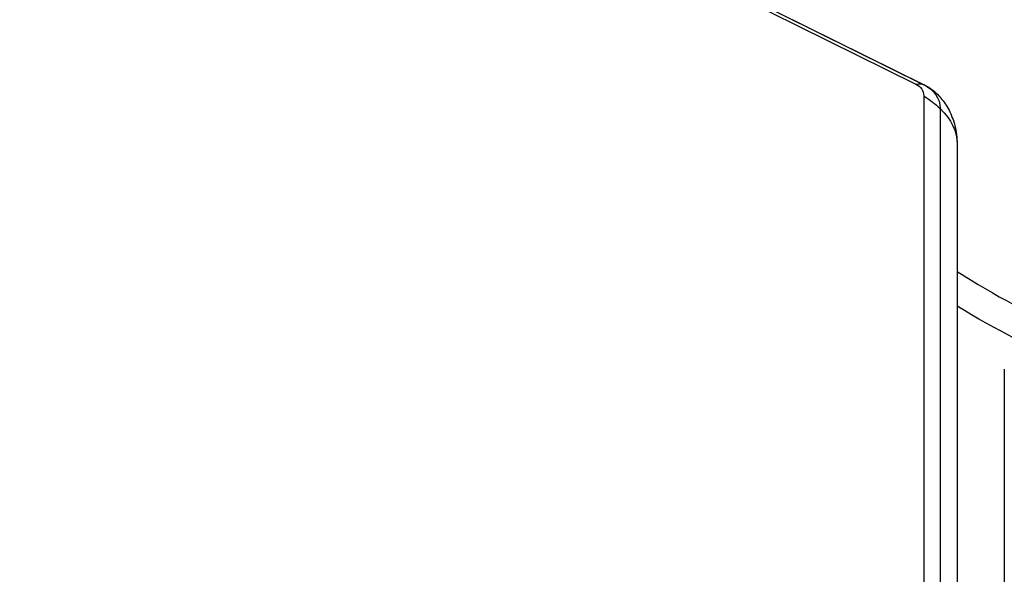
# Model space of a CAD drawing. Units: millimetres. Extents: x -6704 to 5019, y -4665 to 4300.
# Drawn here: x -867 to -767, y 2053 to 2109 of the extents above; entities that cross this region are included whole.
import ezdxf

# ---------------------------------------------------------------- set-up
doc = ezdxf.new("R2010")
doc.units = ezdxf.units.MM
doc.header["$LTSCALE"] = 20
doc.layers.add('2d', color=230, linetype='Continuous')

msp = doc.modelspace()

# ---------------------------------------------------------------- linework, layer by layer
at = {"layer": '2d'}
for p, q in [((-868, 2148.33), (-776, 2102.8)), ((-867.17, 2148.27), (-775.17, 2102.74)), ((-867.15, 2148.26), (-775.15, 2102.74)), ((-775.19, 2101.61), (-775.19, 1625.13)), ((-773.53, 2100.32), (-773.53, 1623.84)), ((-771.8, 2096.71), (-771.8, 1620.23)), ((-767, 2073.8), (-767, 1995))]:
    msp.add_line(p, q, dxfattribs=at)
msp.add_arc((-721, 2164), 95, 237.6739, 253.7053, dxfattribs=at)
at = {"layer": '2d', "extrusion": (0, 0, -1)}
msp.add_arc((721, 2164), 98, 285.2001, 301.2228, dxfattribs=at)
for centre, major_axis, ratio, start_param, end_param in [((-781.8, 2089.29), (6.65, 13.44), 0.257519, -0.20605, -0.005715), ((-776.8, 2101.61), (1.61, 0), 0.857167, -1.047198, 0), ((-776.8, 2100.32), (-3.27, 0), 0.857167, 2.094395, 3.141593), ((-781.8, 2089.29), (6.65, 13.44), 0.257519, -0.005715, 0), ((-786.8, 2096.71), (-15, 0), 0.515038, 2.45574, 2.656075), ((-786.8, 2096.71), (15, 0), 0.515038, -0.485518, 0)]:
    msp.add_ellipse(centre, major_axis=major_axis, ratio=ratio, start_param=start_param, end_param=end_param, dxfattribs=at)
at = {"layer": '2d'}
msp.add_open_spline([(-775.15, 2102.74), (-774.89, 2102.61), (-774.61, 2102.44), (-774.04, 2102), (-773.74, 2101.72), (-773.16, 2101.03), (-772.87, 2100.62), (-772.38, 2099.67), (-772.17, 2099.13), (-771.88, 2097.96), (-771.8, 2097.34), (-771.8, 2096.71)], degree=3, knots=[2.094395, 2.094395, 2.094395, 2.094395, 2.303835, 2.303835, 2.513274, 2.513274, 2.722714, 2.722714, 2.932153, 2.932153, 3.141593, 3.141593, 3.141593, 3.141593], dxfattribs=at)

doc.saveas('drawing.dxf')
